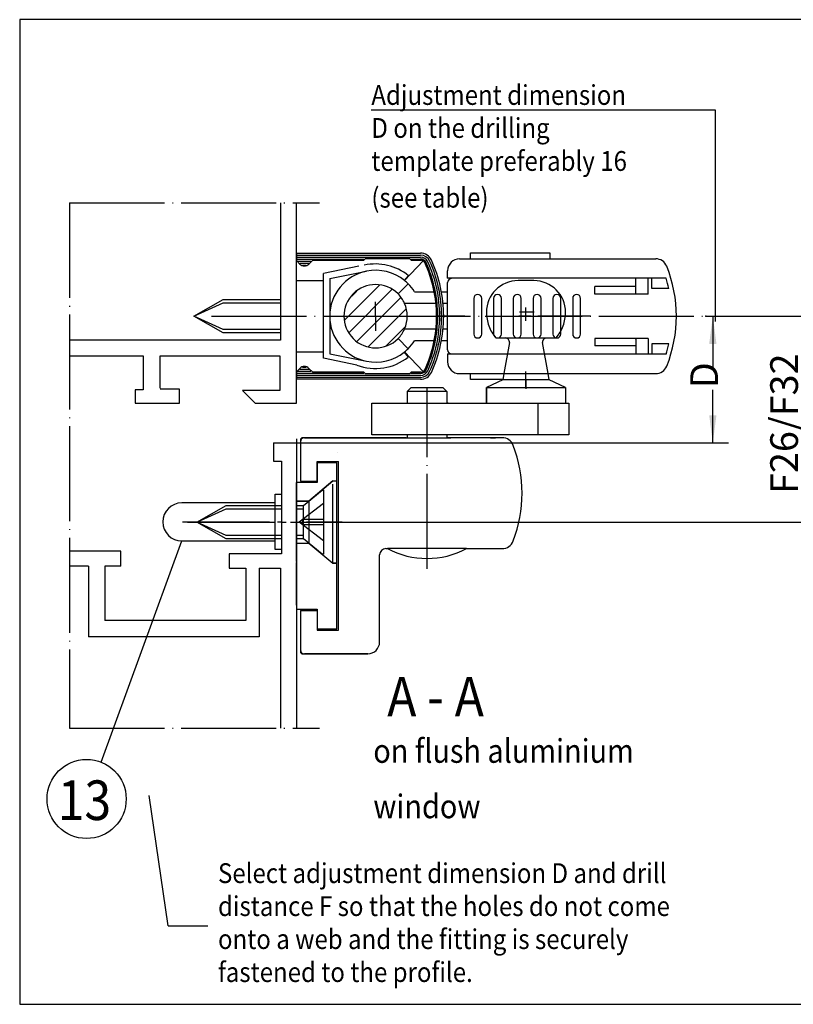
# Model space of a CAD drawing. Units: millimetres. Extents: x -789 to 42, y -96 to 488.
# Drawn here: x -636 to -538, y 132 to 256 of the extents above; entities that cross this region are included whole.
import ezdxf

# ---------------------------------------------------------------- set-up
doc = ezdxf.new("R2010")
doc.units = ezdxf.units.MM
for name, pattern in [('DASH_CENTER', [14, 11, -1, 1, -1]), ('DOT_CENTER', [14, 12, -1, 0, -1]), ('LONG_DASHED', [15, 10, -5])]:
    doc.linetypes.add(name, pattern=pattern)
doc.layers.add('1', color=7, linetype='Continuous')
doc.styles.add('CONVERTER_12', font='txt.shx', dxfattribs={"width": 0.891})
doc.styles.add('CONVERTER_15', font='txt.shx', dxfattribs={"width": 0.81})
doc.dimstyles.new('ME10_DIM_16', dxfattribs={"dimtxt": 3.5, "dimasz": 3.5, "dimexe": 2, "dimexo": 0, "dimgap": 2, "dimtad": 1, "dimzin": 12, "dimdsep": 46, "dimtxsty": 'CONVERTER_15', "dimsah": 1, "dimcen": 0.09, "dimclrd": 3, "dimclre": 3, "dimclrt": 4, "dimadec": 0, "dimazin": 0, "dimtfac": 1, "dimtdec": 4, "dimtix": 1, "dimtmove": 0, "dimatfit": 3, "dimfxl": 1, "dimtolj": 1, "dimtzin": 0, "dimarcsym": 0})
doc.dimstyles.new('ME10_DIM_17', dxfattribs={"dimtxt": 3.5, "dimasz": 3.5, "dimexe": 2, "dimexo": 0, "dimgap": 2, "dimtad": 1, "dimzin": 12, "dimdsep": 46, "dimtxsty": 'CONVERTER_15', "dimsah": 1, "dimcen": 0.09, "dimclrd": 3, "dimclre": 3, "dimclrt": 4, "dimadec": 0, "dimazin": 0, "dimtfac": 1, "dimtdec": 4, "dimtix": 1, "dimtmove": 0, "dimatfit": 3, "dimfxl": 1, "dimtolj": 1, "dimtzin": 0, "dimarcsym": 0})

# ---------------------------------------------------------------- blocks, each defined once
blk = doc.blocks.new('*D65')
at = {"layer": '1', "color": 3, "linetype": 'Continuous', "transparency": 16777216}
for p, q in [((-548.85, 218.46), (-545.97, 218.46)), ((-547.97, 218.46), (-547.97, 211.75)), ((-547.97, 202.46), (-547.97, 209.17)), ((-600.58, 202.46), (-545.97, 202.46))]:
    blk.add_line(p, q, dxfattribs=at)
at = {"layer": '1', "color": 3, "transparency": 16777216}
for points in [[(-547.51, 214.96), (-548.43, 214.96), (-547.97, 218.46)], [(-548.43, 205.96), (-547.51, 205.96), (-547.97, 202.46)]]:
    blk.add_solid(points, dxfattribs=at)
at = {"layer": '1', "color": 4, "transparency": 16777216, "insert": (-546.22, 209.36), "char_height": 3.5, "attachment_point": 7, "rotation": 90, "line_spacing_factor": 0.60024, "style": 'CONVERTER_15'}
blk.add_mtext('D', dxfattribs=at)
blk = doc.blocks.new('*D66')
at = {"layer": '1', "color": 3, "linetype": 'Continuous', "transparency": 16777216}
for p, q in [((-534.12, 225.46), (-534.12, 218.46)), ((-548.85, 218.46), (-532.12, 218.46)), ((-534.12, 218.46), (-534.12, 192.46)), ((-594.83, 192.46), (-532.12, 192.46)), ((-534.12, 192.46), (-534.12, 185.46))]:
    blk.add_line(p, q, dxfattribs=at)
at = {"layer": '1', "color": 3, "transparency": 16777216}
for points in [[(-534.58, 221.96), (-533.66, 221.96), (-534.12, 218.46)], [(-533.66, 188.96), (-534.58, 188.96), (-534.12, 192.46)]]:
    blk.add_solid(points, dxfattribs=at)
at = {"layer": '1', "color": 4, "transparency": 16777216, "insert": (-536.12, 196.01), "char_height": 3.5, "attachment_point": 7, "rotation": 90, "line_spacing_factor": 0.60024, "style": 'CONVERTER_15'}
blk.add_mtext('F26/F32', dxfattribs=at)
blk = doc.blocks.new('Schnitt_A-A__40', base_point=(-433.3, 193.73))
at = {"color": 1, "linetype": 'Continuous'}
for p, q in [((-231.05, 255.92), (-635.55, 255.92)), ((-635.55, 255.92), (-635.55, 131.55)), ((-635.55, 131.55), (-231.05, 131.55))]:
    blk.add_line(p, q, dxfattribs=at)
at = {"layer": '1', "color": 3, "linetype": 'Continuous'}
blk.add_line((-625.24, 162.14), (-615.07, 190.08), dxfattribs=at)
at = {"layer": '1', "color": 4, "linetype": 'Continuous'}
blk.add_circle((-627.1, 157.49), 5, dxfattribs=at)
at = {"layer": '1', "color": 4, "style": 'CONVERTER_12', "width": 0.891}
blk.add_text('13', height=5, dxfattribs=at).set_placement((-630.74, 154.83))
blk = doc.blocks.new('40444-0-001', base_point=(-433.3, 193.73))
blk.add_blockref('Schnitt_A-A__40', (-433.3, 193.73))
blk = doc.blocks.new('Kappe', base_point=(-509.74, 191.48))
at = {"color": 4, "linetype": 'Continuous'}
for p, q in [((-603.27, 195.98), (-602.47, 195.98)), ((-603.27, 188.98), (-603.27, 195.98)), ((-603.27, 194.88), (-615.07, 194.88)), ((-615.07, 190.08), (-603.27, 190.08)), ((-602.47, 188.98), (-603.27, 188.98))]:
    blk.add_line(p, q, dxfattribs=at)
at = {"color": 3, "linetype": 'DASH_CENTER'}
blk.add_line((-614.98, 192.48), (-602.47, 192.48), dxfattribs=at)
at = {"color": 4, "linetype": 'Continuous'}
for start, end in [(90, 180), (180, 270)]:
    blk.add_arc((-615.07, 192.48), 2.4, start, end, dxfattribs=at)
blk = doc.blocks.new('40444-0-004', base_point=(-433.3, 193.73))
blk.add_blockref('40444-0-001', (-433.3, 193.73))
at = {"layer": '1'}
blk.add_blockref('Kappe', (-509.74, 191.48), dxfattribs=at)
blk = doc.blocks.new('TO0', base_point=(-373.733, 196.327))
at = {"layer": '1', "linetype": 'Continuous'}
h = blk.add_hatch(dxfattribs=at)
h.set_pattern_fill('_USER', color=3, scale=1.5, angle=45, pattern_type=0)
h.set_pattern_definition([(45, (0, 0), (-1.06066, 1.06066), [])])
h.paths.add_polyline_path([(-587.75, 215.629), (-587.694, 215.687), (-587.639, 215.745), (-587.585, 215.804), (-587.533, 215.865), (-587.482, 215.926), (-587.432, 215.988), (-587.383, 216.052), (-587.335, 216.116), (-587.289, 216.182), (-587.244, 216.248), (-587.201, 216.315), (-587.159, 216.383), (-587.118, 216.452), (-587.078, 216.521), (-587.04, 216.592), (-587.004, 216.663), (-586.968, 216.735), (-586.935, 216.807), (-586.912, 216.858), (-586.685, 217.54), (-586.678, 219.347), (-587.08, 220.398), (-587.75, 221.286), (-588.874, 222.077), (-589.961, 222.41), (-591.235, 222.404), (-592.254, 222.09), (-593.225, 221.457), (-594.096, 220.363), (-594.504, 219.224), (-594.527, 217.819), (-594.258, 216.891), (-593.497, 215.723), (-592.752, 215.1), (-591.661, 214.607), (-590.051, 214.493), (-588.949, 214.805)])
at = {"color": 1, "linetype": 'Continuous'}
for p, q in [((-635.552, 255.197), (-635.552, 131.548)), ((-635.552, 131.548), (-231.052, 131.548))]:
    blk.add_line(p, q, dxfattribs=at)
at = {"color": 3, "linetype": 'Continuous'}
for p, q in [((-591.147, 244.548), (-547.679, 244.548)), ((-547.679, 244.548), (-547.679, 224.473)), ((-547.679, 224.473), (-547.679, 217.782)), ((-616.776, 141.438), (-619.204, 157.935))]:
    blk.add_line(p, q, dxfattribs=at)
at = {"color": 4, "linetype": 'Continuous'}
for p, q in [((-602.578, 232.765), (-602.578, 215.435)), ((-600.578, 207.458), (-600.578, 232.765)), ((-578.578, 225.708), (-578.578, 226.458)), ((-578.578, 226.458), (-568.578, 226.458)), ((-568.578, 226.458), (-568.578, 225.708)), ((-586.919, 222.958), (-584.578, 225.458)), ((-592.691, 224.764), (-597.178, 223.862)), ((-596.378, 223.208), (-591.722, 224.144)), ((-600.578, 222.958), (-597.178, 222.958)), ((-597.178, 213.146), (-597.178, 223.862)), ((-596.378, 223.208), (-596.378, 213.708)), ((-586.919, 222.958), (-586.414, 223.579)), ((-587.75, 221.286), (-586.477, 222.559)), ((-585.676, 221.558), (-583.179, 221.558)), ((-582.263, 221.558), (-581.578, 221.558)), ((-602.578, 220.458), (-602.578, 216.458)), ((-582.952, 220.058), (-586.912, 220.058)), ((-581.578, 220.058), (-582.054, 220.058)), ((-586.912, 216.858), (-582.952, 216.858)), ((-582.054, 216.858), (-581.578, 216.858)), ((-602.578, 215.435), (-629.256, 215.435)), ((-587.75, 215.629), (-586.477, 214.357)), ((-583.179, 215.358), (-585.676, 215.358)), ((-581.578, 215.358), (-582.263, 215.358)), ((-600.578, 213.958), (-597.178, 213.958)), ((-586.962, 213.923), (-586.457, 213.303)), ((-586.919, 213.958), (-584.578, 211.458)), ((-629.256, 213.462), (-619.958, 213.462)), ((-619.958, 213.462), (-619.958, 209.158)), ((-617.788, 209.388), (-617.788, 213.463)), ((-617.788, 213.463), (-602.681, 213.463)), ((-602.681, 213.463), (-602.681, 209.062)), ((-592.943, 212.294), (-597.178, 213.146)), ((-596.378, 213.708), (-591.722, 212.772)), ((-600.578, 211.139), (-600.578, 211.356)), ((-578.578, 210.458), (-578.578, 211.208)), ((-574.51, 210.458), (-578.578, 210.458)), ((-619.958, 209.158), (-620.958, 209.158)), ((-620.958, 209.158), (-620.958, 207.458)), ((-615.357, 209.258), (-617.788, 209.258)), ((-615.357, 207.458), (-615.357, 209.258)), ((-602.681, 209.062), (-607.382, 209.062)), ((-607.382, 209.062), (-605.779, 207.458)), ((-576.578, 207.458), (-576.578, 209.458)), ((-576.578, 209.458), (-571.578, 209.458)), ((-571.578, 209.458), (-566.578, 209.458)), ((-620.958, 207.458), (-615.357, 207.458)), ((-605.779, 207.458), (-600.578, 207.458)), ((-591.078, 207.458), (-586.578, 207.458)), ((-591.078, 203.458), (-591.078, 207.458)), ((-581.578, 207.458), (-581.078, 207.458)), ((-581.078, 207.458), (-574.078, 207.458)), ((-574.078, 207.458), (-570.078, 207.458)), ((-570.078, 207.458), (-566.15, 207.458)), ((-570.078, 207.399), (-570.078, 203.458)), ((-566.578, 207.458), (-566.15, 207.458)), ((-566.15, 207.458), (-566.15, 203.458)), ((-600.078, 202.808), (-600.078, 202.608)), ((-586.728, 203.108), (-599.778, 203.108)), ((-586.578, 203.458), (-591.078, 203.458)), ((-581.578, 203.458), (-586.578, 203.458)), ((-572.682, 203.458), (-581.578, 203.458)), ((-574.587, 203.108), (-581.578, 203.108)), ((-581.578, 203.108), (-581.078, 203.108)), ((-581.578, 203.108), (-581.428, 203.108)), ((-576.078, 203.108), (-581.078, 203.108)), ((-572.682, 203.458), (-572.672, 203.427)), ((-566.15, 203.458), (-572.682, 203.458)), ((-603.48, 202.458), (-600.578, 202.458)), ((-603.48, 202.458), (-603.48, 200.158)), ((-600.578, 202.458), (-600.578, 166.442)), ((-600.078, 202.608), (-600.078, 200.401)), ((-600.078, 200.401), (-600.078, 197.608)), ((-603.48, 200.158), (-602.475, 200.158)), ((-602.475, 200.158), (-602.475, 188.439)), ((-597.978, 197.608), (-597.978, 200.108)), ((-597.978, 200.108), (-595.278, 200.108)), ((-595.278, 178.808), (-595.278, 200.108)), ((-600.078, 197.608), (-597.978, 197.608)), ((-589.278, 189.108), (-589.078, 189.108)), ((-579.078, 189.108), (-574.587, 189.108)), ((-622.755, 188.791), (-629.256, 188.791)), ((-622.755, 186.888), (-622.755, 188.791)), ((-602.475, 188.439), (-609.075, 188.439)), ((-609.075, 188.439), (-609.075, 186.639)), ((-590.078, 177.308), (-590.078, 188.308)), ((-626.86, 186.888), (-626.86, 177.958)), ((-622.755, 186.888), (-624.804, 186.888)), ((-624.804, 186.888), (-624.804, 180.039)), ((-609.075, 186.639), (-606.975, 186.639)), ((-605.275, 186.639), (-602.578, 186.639)), ((-602.578, 186.639), (-602.578, 166.442)), ((-600.078, 181.308), (-597.978, 181.308)), ((-600.078, 181.308), (-600.078, 178.508)), ((-597.978, 181.308), (-597.978, 178.808)), ((-606.975, 180.039), (-624.804, 180.039)), ((-600.078, 178.508), (-600.078, 176.308)), ((-597.978, 178.808), (-595.278, 178.808)), ((-600.078, 176.308), (-600.078, 176.108)), ((-599.778, 175.808), (-591.578, 175.808))]:
    blk.add_line(p, q, dxfattribs=at)
at = {"color": 3, "linetype": 'DASH_CENTER'}
for p, q in [((-576.745, 218.458), (-570.078, 218.458)), ((-570.927, 218.458), (-572.465, 218.458)), ((-563.412, 218.458), (-570.078, 218.458)), ((-571.578, 209.458), (-571.578, 211.458)), ((-614.363, 192.458), (-601.863, 192.458)), ((-600.829, 192.458), (-599.329, 192.458)), ((-594.829, 192.458), (-599.329, 192.458))]:
    blk.add_line(p, q, dxfattribs=at)
at = {"color": 4, "linetype": 'DASH_CENTER'}
blk.add_line((-570.078, 207.399), (-570.078, 207.458), dxfattribs=at)
at = {"color": 4, "linetype": 'Continuous'}
for centre, radius, start, end in [((-590.578, 218.458), 5.8, 101.36858, 258.63118), ((-590.578, 218.458), 6.6, 50.88373, 102.5757), ((-590.578, 218.458), 5.8, 50.88368, 101.36858), ((-590.578, 218.458), 5.8, 45.0017, 50.88368), ((-590.578, 218.458), 4, 45.00124, 314.99876), ((-590.578, 218.458), 5.8, 32.30832, 45.0017), ((-590.578, 218.458), 4, 23.57812, 45.00124), ((-590.578, 218.458), 4, 336.42189, 23.57812), ((-590.578, 218.458), 4, 314.99876, 336.42189), ((-590.578, 218.458), 5.8, 314.9983, 327.69168), ((-590.578, 218.458), 5.8, 258.63118, 308.57092), ((-590.578, 218.458), 5.8, 309.11632, 314.9983), ((-590.578, 218.458), 6.6, 249.09952, 308.63631), ((-574.587, 201.608), 1.5, 20.78356, 90), ((-589.078, 196.108), 17, 339.21644, 0), ((-574.587, 190.608), 1.5, 270, 339.21644)]:
    blk.add_arc(centre, radius, start, end, dxfattribs=at)
at = {"color": 1, "linetype": 'Continuous'}
blk.add_arc((-590.578, 218.458), 5.8, 308.57092, 309.11632, dxfattribs=at)
at = {"layer": '1', "color": 3, "linetype": 'DOT_CENTER'}
for p, q in [((-629.256, 232.765), (-597.67, 232.765)), ((-629.256, 232.765), (-629.256, 166.442)), ((-590.578, 218.458), (-590.578, 220.279)), ((-570.56, 218.958), (-572.39, 218.958)), ((-571.578, 217.868), (-571.578, 219.573)), ((-611.321, 218.458), (-590.578, 218.458)), ((-590.578, 218.458), (-548.851, 218.458)), ((-590.578, 218.458), (-590.578, 216.616)), ((-579.307, 218.458), (-582.878, 218.458)), ((-572.324, 218.458), (-570.67, 218.458)), ((-571.578, 210.422), (-571.578, 209.295)), ((-584.078, 186.557), (-584.078, 209.458)), ((-601.333, 192.458), (-594.576, 192.458)), ((-629.256, 166.442), (-597.67, 166.442))]:
    blk.add_line(p, q, dxfattribs=at)
at = {"layer": '1', "color": 4, "linetype": 'Continuous'}
for p, q in [((-600.578, 226.427), (-584.894, 226.428)), ((-600.578, 226.427), (-600.578, 225.481)), ((-600.578, 226.177), (-584.893, 226.178)), ((-600.578, 225.927), (-584.893, 225.928)), ((-600.578, 225.677), (-592.078, 225.678)), ((-600.144, 225.042), (-600.578, 225.477)), ((-600.433, 225.427), (-598.746, 225.427)), ((-600.171, 225.177), (-598.995, 225.177)), ((-598.528, 225.527), (-599.013, 225.042)), ((-598.528, 225.527), (-592.078, 225.528)), ((-591.878, 225.728), (-592.078, 225.528)), ((-591.878, 225.728), (-586.278, 225.729)), ((-586.078, 225.529), (-586.278, 225.729)), ((-586.127, 225.678), (-584.893, 225.678)), ((-586.078, 225.529), (-584.83, 225.529)), ((-579.978, 225.708), (-555.184, 225.708)), ((-599.832, 224.927), (-599.354, 224.927)), ((-581.478, 223.258), (-581.478, 224.208)), ((-581.478, 223.258), (-581.478, 223.208)), ((-565.078, 223.258), (-581.478, 223.258)), ((-581.478, 214.208), (-581.478, 222.708)), ((-565.078, 223.208), (-565.078, 223.258)), ((-553.875, 223.258), (-565.078, 223.258)), ((-557.678, 222.208), (-557.678, 223.208)), ((-556.139, 221.258), (-556.139, 223.208)), ((-555.678, 221.958), (-555.678, 223.208)), ((-559.678, 222.208), (-562.878, 222.208)), ((-562.878, 221.258), (-562.878, 222.208)), ((-557.678, 222.208), (-559.678, 222.208)), ((-557.678, 221.258), (-557.678, 222.208)), ((-553.536, 221.958), (-555.678, 221.958)), ((-613.53, 218.458), (-609.83, 220.558)), ((-609.83, 220.558), (-602.578, 220.558)), ((-578.178, 220.708), (-578.178, 216.208)), ((-577.178, 216.208), (-577.178, 220.708)), ((-575.678, 220.708), (-575.678, 216.208)), ((-574.678, 216.208), (-574.678, 220.708)), ((-573.178, 220.708), (-573.178, 216.208)), ((-572.178, 216.208), (-572.178, 220.708)), ((-570.678, 220.708), (-570.678, 216.208)), ((-569.678, 216.208), (-569.678, 220.708)), ((-568.178, 220.708), (-568.178, 216.208)), ((-567.178, 216.208), (-567.178, 220.708)), ((-565.678, 220.708), (-565.678, 216.208)), ((-564.678, 216.208), (-564.678, 220.708)), ((-559.678, 221.258), (-562.878, 221.258)), ((-557.678, 221.258), (-559.678, 221.258)), ((-556.139, 221.258), (-557.778, 221.258)), ((-609.83, 216.358), (-613.53, 218.458)), ((-602.578, 216.358), (-609.83, 216.358)), ((-559.678, 215.658), (-562.878, 215.658)), ((-562.878, 215.658), (-562.878, 214.708)), ((-557.678, 215.658), (-559.678, 215.658)), ((-557.778, 215.658), (-557.668, 215.658)), ((-556.139, 215.658), (-557.668, 215.658)), ((-556.139, 215.658), (-556.139, 213.708)), ((-559.678, 214.708), (-562.878, 214.708)), ((-557.678, 214.708), (-559.678, 214.708)), ((-555.678, 214.958), (-555.678, 213.708)), ((-553.536, 214.958), (-555.678, 214.958)), ((-581.478, 213.708), (-581.478, 213.658)), ((-581.478, 213.658), (-581.478, 212.708)), ((-565.078, 213.658), (-581.478, 213.658)), ((-565.078, 213.658), (-565.078, 213.708)), ((-553.875, 213.658), (-565.078, 213.658)), ((-600.578, 211.439), (-600.144, 211.874)), ((-600.578, 211.435), (-600.578, 211.356)), ((-598.746, 211.489), (-600.433, 211.489)), ((-598.995, 211.739), (-600.171, 211.739)), ((-599.354, 211.989), (-599.832, 211.989)), ((-599.013, 211.874), (-598.528, 211.389)), ((-600.578, 211.356), (-600.578, 211.139)), ((-592.078, 211.238), (-600.578, 211.239)), ((-600.578, 211.139), (-600.578, 210.489)), ((-584.893, 210.988), (-600.578, 210.989)), ((-584.893, 210.738), (-600.578, 210.739)), ((-584.894, 210.488), (-600.578, 210.489)), ((-592.078, 211.388), (-598.528, 211.389)), ((-592.078, 211.388), (-591.878, 211.188)), ((-586.278, 211.187), (-591.878, 211.188)), ((-586.278, 211.187), (-586.078, 211.387)), ((-584.893, 211.238), (-586.127, 211.238)), ((-584.83, 211.387), (-586.078, 211.387)), ((-579.978, 211.208), (-555.184, 211.208)), ((-574.51, 210.422), (-576.578, 209.458)), ((-574.372, 211.208), (-574.51, 210.422)), ((-571.578, 210.422), (-574.51, 210.422)), ((-568.646, 210.422), (-571.578, 210.422)), ((-568.646, 210.422), (-568.785, 211.208)), ((-566.578, 209.458), (-568.646, 210.422)), ((-586.578, 208.958), (-586.078, 209.458)), ((-581.578, 208.958), (-586.578, 208.958)), ((-586.578, 208.958), (-586.578, 207.458)), ((-586.078, 209.458), (-582.078, 209.458)), ((-582.078, 209.458), (-581.578, 208.958)), ((-581.578, 208.958), (-581.578, 207.458)), ((-576.578, 209.458), (-576.578, 207.458)), ((-576.578, 209.458), (-566.578, 209.458)), ((-566.578, 209.458), (-566.578, 207.458)), ((-566.578, 209.458), (-566.578, 207.458)), ((-586.728, 207.458), (-586.578, 207.458)), ((-586.578, 207.458), (-581.578, 207.458)), ((-581.428, 207.458), (-581.578, 207.458)), ((-576.578, 207.458), (-566.578, 207.458)), ((-600.578, 202.958), (-600.578, 197.558)), ((-599.578, 203.108), (-586.728, 203.108)), ((-591.078, 203.108), (-586.578, 203.108)), ((-586.728, 203.108), (-586.578, 203.108)), ((-586.728, 203.108), (-586.578, 203.108)), ((-586.578, 203.108), (-581.578, 203.108)), ((-576.078, 203.108), (-575.415, 203.108)), ((-597.978, 199.958), (-597.978, 197.458)), ((-595.478, 199.958), (-597.978, 199.958)), ((-595.478, 197.658), (-595.478, 199.958)), ((-600.578, 197.458), (-600.578, 195.108)), ((-597.978, 197.458), (-600.578, 197.458)), ((-600.578, 195.108), (-600.578, 197.458)), ((-595.478, 187.258), (-595.478, 197.658)), ((-613.172, 192.458), (-609.472, 194.558)), ((-609.472, 194.558), (-602.475, 194.558)), ((-600.578, 195.108), (-600.578, 189.808)), ((-600.578, 189.808), (-600.578, 195.108)), ((-609.472, 190.358), (-613.172, 192.458)), ((-602.475, 190.358), (-609.472, 190.358)), ((-600.578, 189.808), (-600.578, 181.458)), ((-600.578, 187.458), (-600.578, 189.808)), ((-579.078, 189.108), (-589.078, 189.108)), ((-626.86, 186.888), (-629.256, 186.888)), ((-606.975, 186.639), (-606.975, 180.039)), ((-605.275, 186.639), (-605.275, 177.958)), ((-600.578, 181.958), (-600.578, 187.358)), ((-595.478, 178.958), (-595.478, 187.258)), ((-600.578, 181.458), (-597.978, 181.458)), ((-597.978, 181.458), (-597.978, 178.958)), ((-605.275, 177.958), (-626.86, 177.958)), ((-597.978, 178.958), (-595.478, 178.958)), ((-591.578, 175.808), (-599.578, 175.808))]:
    blk.add_line(p, q, dxfattribs=at)
at = {"layer": '1', "color": 3, "linetype": 'LONG_DASHED'}
for p, q in [((-570.578, 222.958), (-572.578, 222.958)), ((-575.378, 215.708), (-574.174, 215.708)), ((-574.174, 215.708), (-573.578, 215.708)), ((-573.578, 215.708), (-569.578, 215.708)), ((-569.578, 215.708), (-568.982, 215.708)), ((-568.982, 215.708), (-567.779, 215.708)), ((-573.682, 215.121), (-574.372, 211.208)), ((-568.785, 211.208), (-569.475, 215.121)), ((-599.017, 195.108), (-595.978, 197.658)), ((-595.978, 197.658), (-599.017, 195.108)), ((-597.172, 196.508), (-597.172, 188.408)), ((-595.978, 187.258), (-595.978, 197.658)), ((-595.978, 197.658), (-595.478, 197.658)), ((-595.978, 197.658), (-595.578, 197.658)), ((-595.978, 187.258), (-595.978, 197.658)), ((-599.017, 195.108), (-600.578, 195.108)), ((-600.578, 195.108), (-599.017, 195.108)), ((-600.578, 194.558), (-599.672, 194.558)), ((-600.578, 194.138), (-599.672, 194.138)), ((-597.172, 194.808), (-600.22, 192.458)), ((-599.017, 195.108), (-599.017, 189.808)), ((-599.017, 195.108), (-599.017, 189.808)), ((-599.792, 192.128), (-599.792, 192.788)), ((-597.172, 192.788), (-599.792, 192.788)), ((-597.172, 190.108), (-600.22, 192.458)), ((-597.172, 192.128), (-599.792, 192.128)), ((-599.672, 190.778), (-600.578, 190.778)), ((-599.672, 190.358), (-600.578, 190.358)), ((-597.349, 188.408), (-599.672, 190.358)), ((-600.578, 189.808), (-599.017, 189.808)), ((-600.578, 189.808), (-599.017, 189.808)), ((-599.017, 189.808), (-595.978, 187.258)), ((-599.017, 189.808), (-595.978, 187.258)), ((-595.978, 187.258), (-595.478, 187.258)), ((-595.578, 187.258), (-595.978, 187.258))]:
    blk.add_line(p, q, dxfattribs=at)
at = {"layer": '1', "color": 3, "linetype": 'Continuous'}
for p, q in [((-613.53, 218.458), (-609.83, 220.138)), ((-609.83, 220.138), (-602.578, 220.138)), ((-609.83, 216.778), (-613.53, 218.458)), ((-602.578, 216.778), (-609.83, 216.778)), ((-557.678, 215.658), (-557.678, 214.708)), ((-557.678, 214.708), (-557.678, 213.708)), ((-599.672, 194.558), (-597.349, 196.508)), ((-597.349, 196.508), (-597.172, 196.508)), ((-613.172, 192.458), (-609.472, 194.138)), ((-609.472, 194.138), (-602.475, 194.138)), ((-599.672, 190.358), (-599.672, 194.558)), ((-609.472, 190.778), (-613.172, 192.458)), ((-602.475, 190.778), (-609.472, 190.778)), ((-597.172, 188.408), (-597.349, 188.408)), ((-616.776, 141.438), (-611.776, 141.438))]:
    blk.add_line(p, q, dxfattribs=at)
at = {"layer": '1', "color": 7, "linetype": 'Continuous'}
for p, q in [((-586.578, 203.458), (-586.578, 203.108)), ((-581.578, 203.458), (-581.578, 203.108))]:
    blk.add_line(p, q, dxfattribs=at)
at = {"layer": '1', "color": 1, "linetype": 'Continuous'}
blk.add_line((-595.383, 201.236), (-595.383, 201.236), dxfattribs=at)
at = {"layer": '1', "color": 4, "linetype": 'Continuous'}
for centre, radius, start, end in [((-584.893, 224.928), 1.5, 24.67361, 90.00629), ((-584.893, 224.928), 1.25, 24.67361, 90.00629), ((-584.893, 224.928), 1, 24.67361, 90.00629), ((-584.893, 224.928), 0.75, 24.67361, 90.00629), ((-584.83, 225.029), 0.5, 24.91049, 90.00169), ((-598.978, 218.458), 16.1, 0, 24.91049), ((-598.978, 218.458), 16.25, 0, 24.67361), ((-598.978, 218.458), 16.5, 0, 24.67361), ((-598.978, 218.458), 16.75, 0, 24.67361), ((-598.978, 218.458), 17, 0, 24.67361), ((-579.978, 224.208), 1.5, 90, 180), ((-555.184, 224.208), 1.5, 21.77531, 90), ((-599.578, 225.608), 0.8, 225, 270), ((-599.578, 225.608), 0.8, 270, 315), ((-569.578, 218.458), 17, 338.22469, 21.77531), ((-580.978, 222.708), 0.5, 90, 180), ((-569.578, 218.458), 16.42, 12.30729, 16.99729), ((-577.678, 220.708), 0.5, 90, 180), ((-577.678, 220.708), 0.5, 0, 90), ((-575.178, 220.708), 0.5, 90, 180), ((-575.178, 220.708), 0.5, 0, 90), ((-572.678, 220.708), 0.5, 90, 180), ((-572.678, 220.708), 0.5, 0, 90), ((-570.178, 220.708), 0.5, 90, 180), ((-570.178, 220.708), 0.5, 0, 90), ((-567.678, 220.708), 0.5, 90, 180), ((-567.678, 220.708), 0.5, 0, 90), ((-565.178, 220.708), 0.5, 90, 180), ((-565.178, 220.708), 0.5, 0, 90), ((-598.978, 218.458), 16.1, 335.08951, 0), ((-598.978, 218.458), 16.25, 335.32639, 0), ((-598.978, 218.458), 16.5, 335.32639, 0), ((-598.978, 218.458), 16.75, 335.32639, 0), ((-598.978, 218.458), 17, 335.32639, 0), ((-577.678, 216.208), 0.5, 180, 270), ((-577.678, 216.208), 0.5, 270, 0), ((-575.178, 216.208), 0.5, 180, 270), ((-575.178, 216.208), 0.5, 270, 0), ((-572.678, 216.208), 0.5, 180, 270), ((-572.678, 216.208), 0.5, 270, 0), ((-570.178, 216.208), 0.5, 180, 270), ((-570.178, 216.208), 0.5, 270, 0), ((-567.678, 216.208), 0.5, 180, 270), ((-567.678, 216.208), 0.5, 270, 0), ((-565.178, 216.208), 0.5, 180, 270), ((-565.178, 216.208), 0.5, 270, 0), ((-580.978, 214.208), 0.5, 180, 270), ((-569.578, 218.458), 16.42, 343.00271, 347.69271), ((-579.978, 212.708), 1.5, 180, 270), ((-599.578, 211.308), 0.8, 90, 135), ((-599.578, 211.308), 0.8, 45, 90), ((-584.893, 211.988), 0.75, 269.99371, 335.32639), ((-584.893, 211.988), 1, 269.99371, 335.32639), ((-584.893, 211.988), 1.25, 269.99371, 335.32639), ((-584.83, 211.887), 0.5, 269.99831, 335.08951), ((-555.184, 212.708), 1.5, 270, 338.22469), ((-584.893, 211.988), 1.5, 269.99371, 335.32639), ((-599.778, 202.808), 0.3, 90, 180), ((-599.578, 202.608), 0.5, 90, 180), ((-589.078, 196.108), 17, 0, 20.78356), ((-589.278, 188.308), 0.8, 90, 180), ((-589.278, 188.308), 0.8, 90, 180), ((-584.078, 198.483), 10.625, 241.92751, 298.07249), ((-591.578, 177.308), 1.5, 270, 0), ((-599.578, 176.308), 0.5, 180, 270), ((-599.778, 176.108), 0.3, 180, 270)]:
    blk.add_arc(centre, radius, start, end, dxfattribs=at)
at = {"layer": '1', "color": 3, "linetype": 'LONG_DASHED'}
for centre, radius, start, end in [((-572.578, 218.958), 4, 90, 180), ((-570.578, 218.958), 4, 0, 90), ((-571.578, 218.958), 5, 180, 220.54172), ((-571.578, 218.958), 5, 319.45828, 0), ((-568.982, 215.208), 0.5, 90, 190)]:
    blk.add_arc(centre, radius, start, end, dxfattribs=at)
at = {"layer": '1', "color": 3, "linetype": 'Continuous'}
blk.add_arc((-574.174, 215.208), 0.5, 350, 90, dxfattribs=at)
at = {"layer": '1', "color": 7}
for p in [(-548.851, 218.458), (-548.851, 218.458), (-600.578, 202.458), (-594.829, 192.458)]:
    blk.add_point(p, dxfattribs=at)
at = {"color": 3, "style": 'CONVERTER_12', "width": 0.891}
for s, p in [('Adjustment dimension', (-591.117, 245.153)), ('D on the drilling', (-591.117, 240.986)), ('template preferably 16', (-591.117, 236.819)), ('(see table)', (-591.117, 232.176)), ('Select adjustment dimension D and drill', (-610.498, 146.862)), ('distance F so that the holes do not come', (-610.498, 142.696)), ('onto a web and the fitting is securely', (-610.498, 138.529)), ('fastened to the profile.', (-610.498, 134.362))]:
    blk.add_text(s, height=2.5, dxfattribs=at).set_placement(p)
at = {"color": 1, "style": 'CONVERTER_12', "width": 0.891}
blk.add_text('A - A', height=5, dxfattribs=at).set_placement((-589.115, 167.903))
at = {"color": 4, "style": 'CONVERTER_12', "width": 0.891}
for s, p in [('on flush aluminium', (-590.872, 162.049)), ('window', (-590.872, 155.049))]:
    blk.add_text(s, height=3, dxfattribs=at).set_placement(p)
at = {"layer": '1'}
for base, p1, text, dimstyle, picture, middle in [((-534.117, 218.458), (-594.829, 192.458), 'F26/F32', 'ME10_DIM_17', '*D66', (-537.867, 205.458)), ((-547.967, 218.458), (-600.578, 202.458), 'D', 'ME10_DIM_16', '*D65', (-547.967, 210.458))]:
    dim = blk.add_linear_dim(base=base, p1=p1, p2=(-548.851, 218.458), angle=90, text=text, dimstyle=dimstyle, dxfattribs=at)
    dim.commit()
    dim.dimension.update_dxf_attribs({"geometry": picture, "text_midpoint": middle, "text_rotation": 90})

msp = doc.modelspace()

# ---------------------------------------------------------------- block references
for name, p in [('TO0', (-373.73, 196.33)), ('40444-0-004', (-433.3, 193.73))]:
    msp.add_blockref(name, p)

doc.saveas('drawing.dxf')
